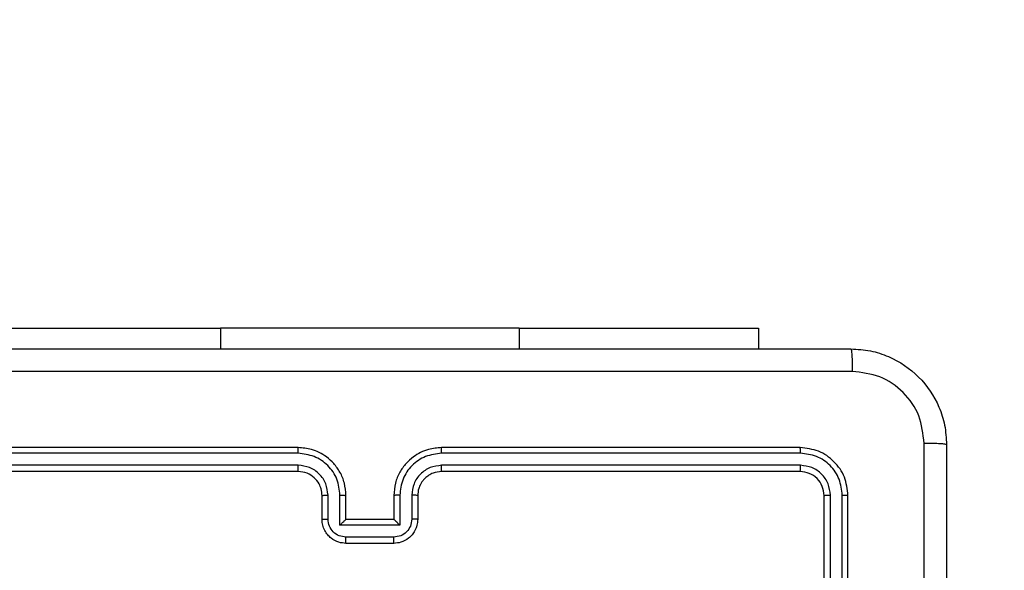
# Model space of a CAD drawing. Units: millimetres. Extents: x -505 to 5381, y 392 to 1295.
# Drawn here: x 664 to 673, y 675 to 679 of the extents above; entities that cross this region are included whole.
import ezdxf

# ---------------------------------------------------------------- set-up
doc = ezdxf.new("R2010")
doc.units = ezdxf.units.MM
doc.header["$LTSCALE"] = 50
doc.header["$PDSIZE"] = -1
doc.layers.add('VP-DIM', color=7, linetype='Continuous')
doc.layers.add('VP-EQ', color=7, linetype='Continuous', true_color=0x8a3492)
doc.dimstyles.get("Standard").update_dxf_attribs({"dimtxt": 14, "dimasz": 20, "dimexe": 20, "dimexo": 50, "dimgap": 20, "dimtad": 0, "dimdec": 0, "dimzin": 0, "dimdsep": 46, "dimtxsty": 'Standard', "dimcen": -0.09, "dimadec": 0, "dimazin": 0, "dimtfac": 1, "dimtdec": 4, "dimtofl": 0, "dimtmove": 0, "dimatfit": 3, "dimfxl": 70, "dimfxlon": 1, "dimtolj": 1, "dimtzin": 0, "dimarcsym": 0})

# ---------------------------------------------------------------- blocks, each defined once
blk = doc.blocks.new('*D630')
at = {"layer": 'Defpoints', "color": 0}
for p in [(802.356, 1209.4495), (802.356, 860.6219), (175.2485, 662.2772)]:
    blk.add_point(p, dxfattribs=at)
at = {"layer": 'VP-DIM', "color": 0, "lineweight": -2}
for p, q in [((175.2485, 1139.4495), (175.2485, 1229.4495)), ((802.356, 1139.4495), (802.356, 1229.4495)), ((195.2485, 1209.4495), (454.6908, 1209.4495)), ((782.356, 1209.4495), (532.0242, 1209.4495))]:
    blk.add_line(p, q, dxfattribs=at)
at = {"layer": 'VP-DIM', "color": 0}
for points in [[(195.2485, 1212.7829), (195.2485, 1206.1162), (175.2485, 1209.4495)], [(782.356, 1206.1162), (782.356, 1212.7829), (802.356, 1209.4495)]]:
    blk.add_solid(points, dxfattribs=at)
at = {"layer": 'VP-DIM', "color": 0, "insert": (493.3575, 1209.4495), "char_height": 14, "attachment_point": 5}
blk.add_mtext('\\A1;627', dxfattribs=at)
blk = doc.blocks.new('*D631')
at = {"layer": 'Defpoints', "color": 0}
for p in [(952.356, 1275.1833), (952.356, 846.1221), (25.26, 640.2445)]:
    blk.add_point(p, dxfattribs=at)
at = {"layer": 'VP-DIM', "color": 0, "lineweight": -2}
for p, q in [((25.26, 1205.1833), (25.26, 1295.1833)), ((952.356, 1205.1833), (952.356, 1295.1833)), ((45.26, 1275.1833), (452.4189, 1275.1833)), ((932.356, 1275.1833), (529.7523, 1275.1833))]:
    blk.add_line(p, q, dxfattribs=at)
at = {"layer": 'VP-DIM', "color": 0}
for points in [[(45.26, 1278.5166), (45.26, 1271.85), (25.26, 1275.1833)], [(932.356, 1271.85), (932.356, 1278.5166), (952.356, 1275.1833)]]:
    blk.add_solid(points, dxfattribs=at)
at = {"layer": 'VP-DIM', "color": 0, "insert": (491.0856, 1275.1833), "char_height": 14, "attachment_point": 5}
blk.add_mtext('\\A1;927', dxfattribs=at)
blk = doc.blocks.new('*D632')
at = {"layer": 'Defpoints', "color": 0}
for p in [(288.0184, 907.5186), (214.4079, 588.2842), (1155.2132, 588.2842)]:
    blk.add_point(p, dxfattribs=at)
at = {"layer": 'VP-DIM', "color": 0, "lineweight": -2}
for p, q in [((1085.2132, 907.5186), (1175.2132, 907.5186)), ((1155.2132, 887.5186), (1155.2132, 784.2347)), ((1155.2132, 608.2842), (1155.2132, 711.568)), ((1085.2132, 588.2842), (1175.2132, 588.2842))]:
    blk.add_line(p, q, dxfattribs=at)
at = {"layer": 'VP-DIM', "color": 0}
for points in [[(1158.5465, 887.5186), (1151.8798, 887.5186), (1155.2132, 907.5186)], [(1151.8798, 608.2842), (1158.5465, 608.2842), (1155.2132, 588.2842)]]:
    blk.add_solid(points, dxfattribs=at)
at = {"layer": 'VP-DIM', "color": 0, "insert": (1155.2132, 747.9014), "char_height": 14, "attachment_point": 5, "rotation": 90}
blk.add_mtext('\\A1;319', dxfattribs=at)
blk = doc.blocks.new('*D633')
at = {"layer": 'Defpoints', "color": 0}
for p in [(591.3385, 1097.4773), (391.005, 391.5775), (1264.6657, 391.5775)]:
    blk.add_point(p, dxfattribs=at)
at = {"layer": 'VP-DIM', "color": 0, "lineweight": -2}
for p, q in [((1194.6657, 1097.4773), (1284.6657, 1097.4773)), ((1264.6657, 1077.4773), (1264.6657, 771.2539)), ((1264.6657, 411.5775), (1264.6657, 696.2539)), ((1194.6657, 391.5775), (1284.6657, 391.5775))]:
    blk.add_line(p, q, dxfattribs=at)
at = {"layer": 'VP-DIM', "color": 0}
for points in [[(1267.999, 1077.4773), (1261.3323, 1077.4773), (1264.6657, 1097.4773)], [(1261.3323, 411.5775), (1267.999, 411.5775), (1264.6657, 391.5775)]]:
    blk.add_solid(points, dxfattribs=at)
at = {"layer": 'VP-DIM', "color": 0, "insert": (1264.6657, 733.7539), "char_height": 14, "attachment_point": 5, "rotation": 90}
blk.add_mtext('\\A1;706', dxfattribs=at)
blk = doc.blocks.new('44')
at = {"color": 7, "linetype": 'Continuous', "lineweight": 25}
for p, q in [((7753.3913, 1343.4554), (7755.3913, 1343.4554)), ((7757.8913, 1343.4554), (7755.3913, 1343.4554)), ((7757.8913, 1343.4554), (7759.8913, 1343.4554)), ((7759.8913, 1343.4554), (7759.8913, 1343.2804)), ((7756.0409, 1342.408), (7753.0389, 1342.408)), ((7756.0413, 1342.4554), (7753.0412, 1342.4554)), ((7760.2412, 1342.4554), (7757.2413, 1342.4554)), ((7760.2436, 1342.408), (7757.2416, 1342.408)), ((7756.0409, 1342.3079), (7753.0389, 1342.3079)), ((7760.2436, 1342.3079), (7757.2416, 1342.3079)), ((7756.0413, 1342.2554), (7753.0412, 1342.2554)), ((7760.2412, 1342.2554), (7757.2413, 1342.2554)), ((7756.2413, 1341.8554), (7756.2413, 1342.0554)), ((7756.291, 1341.8576), (7756.291, 1342.0577)), ((7756.3911, 1341.8075), (7756.3911, 1342.0577)), ((7756.4413, 1341.8554), (7756.4413, 1342.0554)), ((7756.8413, 1342.0554), (7756.8413, 1341.8554)), ((7756.8914, 1342.0577), (7756.8914, 1341.8075)), ((7756.9915, 1342.0577), (7756.9915, 1341.8576)), ((7757.0413, 1342.0554), (7757.0413, 1341.8554)), ((7760.4412, 1339.0554), (7760.4412, 1342.0554)), ((7760.4937, 1339.0558), (7760.4938, 1342.0578)), ((7760.5938, 1339.0558), (7760.5939, 1342.0578)), ((7760.6413, 1339.0554), (7760.6413, 1342.0554)), ((7756.8914, 1341.8075), (7756.3911, 1341.8075)), ((7756.4413, 1341.8554), (7756.4412, 1341.8554)), ((7756.8413, 1341.8554), (7756.4413, 1341.8554)), ((7756.8413, 1341.8554), (7756.8413, 1341.8554)), ((7756.8414, 1341.7075), (7756.4411, 1341.7075)), ((7756.8413, 1341.6554), (7756.4413, 1341.6554))]:
    blk.add_line(p, q, dxfattribs=at)
at = {"color": 8, "linetype": 'Continuous', "lineweight": 25}
for p, q in [((7755.3913, 1343.4554), (7755.3913, 1343.2804)), ((7757.8913, 1343.4554), (7757.8913, 1343.2804))]:
    blk.add_line(p, q, dxfattribs=at)
at = {"color": 7, "linetype": 'Continuous', "lineweight": 25}
for points, knots in [([(7752.6163, 1343.2804), (7753.5102, 1343.2804), (7755.2984, 1343.2804), (7757.9841, 1343.2804), (7759.7723, 1343.2804), (7760.6663, 1343.2804)], [0, 0, 0, 0, 0.333296, 0.666701, 1, 1, 1, 1]), ([(7760.6663, 1343.2804), (7760.6676, 1343.2776), (7760.6703, 1343.272), (7760.6738, 1343.2293), (7760.6763, 1343.1674), (7760.6767, 1343.1176), (7760.677, 1343.0927)], [0, 0, 0, 0, 0.250362, 0.500099, 0.750053, 1, 1, 1, 1]), ([(7760.6663, 1343.2804), (7760.7208, 1343.2772), (7760.8285, 1343.2708), (7761.0286, 1343.2058), (7761.2463, 1343.0603), (7761.3918, 1342.8426), (7761.4566, 1342.6424), (7761.463, 1342.5349), (7761.4663, 1342.4804)], [0, 0, 0, 0, 0.130544, 0.257576, 0.500019, 0.742665, 0.86963, 1, 1, 1, 1]), ([(7760.677, 1343.0927), (7759.7805, 1343.0927), (7757.9876, 1343.0926), (7755.2949, 1343.0926), (7753.502, 1343.0927), (7752.6055, 1343.0927)], [0, 0, 0, 0, 0.333337, 0.666663, 1, 1, 1, 1]), ([(7761.2786, 1342.4911), (7761.2695, 1342.5699), (7761.2514, 1342.7274), (7761.1124, 1342.9265), (7760.9131, 1343.065), (7760.7557, 1343.0835), (7760.677, 1343.0927)], [0, 0, 0, 0, 0.249959, 0.500052, 0.749967, 1, 1, 1, 1]), ([(7761.2785, 1338.4554), (7761.2785, 1339.1284), (7761.2785, 1340.4744), (7761.2785, 1341.8189), (7761.2786, 1342.4911)], [0, 0, 0, 0, 0.499991, 1, 1, 1, 1]), ([(7761.4663, 1342.4804), (7761.4633, 1342.4818), (7761.4575, 1342.4845), (7761.4151, 1342.4879), (7761.3534, 1342.4904), (7761.3035, 1342.4909), (7761.2786, 1342.4911)], [0, 0, 0, 0, 0.2499496, 0.4998827, 0.7495981, 1, 1, 1, 1]), ([(7761.4663, 1342.4804), (7761.4663, 1341.5865), (7761.4663, 1339.7982), (7761.4663, 1337.1126), (7761.4663, 1335.3244), (7761.4663, 1334.4304)], [0, 0, 0, 0, 0.333296, 0.666702, 1, 1, 1, 1]), ([(7756.0409, 1342.408), (7756.0409, 1342.4142), (7756.0409, 1342.4268), (7756.041, 1342.4425), (7756.0411, 1342.4532), (7756.0412, 1342.4547), (7756.0413, 1342.4554)], [0, 0, 0, 0, 0.2501193, 0.4998978, 0.7497188, 1, 1, 1, 1]), ([(7756.3911, 1342.0577), (7756.3858, 1342.1036), (7756.3751, 1342.1953), (7756.2943, 1342.3111), (7756.1782, 1342.3912), (7756.0867, 1342.4024), (7756.0409, 1342.408)], [0, 0, 0, 0, 0.250462, 0.500154, 0.750088, 1, 1, 1, 1]), ([(7756.4413, 1342.0554), (7756.4386, 1342.0904), (7756.4335, 1342.1579), (7756.3952, 1342.2489), (7756.3431, 1342.3227), (7756.2653, 1342.3929), (7756.1628, 1342.4455), (7756.0785, 1342.4524), (7756.0413, 1342.4554)], [0, 0, 0, 0, 0.1672825, 0.3225453, 0.4657862, 0.5970065, 0.8224004, 1, 1, 1, 1]), ([(7757.2413, 1342.4554), (7757.2043, 1342.4524), (7757.1202, 1342.4456), (7757.018, 1342.3934), (7756.94, 1342.3234), (7756.8876, 1342.2495), (7756.8491, 1342.1583), (7756.8439, 1342.0906), (7756.8413, 1342.0554)], [0, 0, 0, 0, 0.17648, 0.401514, 0.532809, 0.676335, 0.832065, 1, 1, 1, 1]), ([(7757.2416, 1342.408), (7757.1959, 1342.4024), (7757.1043, 1342.3912), (7756.9882, 1342.3111), (7756.9074, 1342.1953), (7756.8968, 1342.1036), (7756.8914, 1342.0577)], [0, 0, 0, 0, 0.2498909, 0.4998439, 0.749539, 1, 1, 1, 1]), ([(7757.2416, 1342.408), (7757.2416, 1342.4142), (7757.2416, 1342.4268), (7757.2415, 1342.4425), (7757.2414, 1342.4532), (7757.2413, 1342.4547), (7757.2413, 1342.4554)], [0, 0, 0, 0, 0.250191, 0.500106, 0.749957, 1, 1, 1, 1]), ([(7760.2436, 1342.408), (7760.2436, 1342.415), (7760.2434, 1342.4291), (7760.2428, 1342.4446), (7760.2421, 1342.4537), (7760.2415, 1342.4548), (7760.2412, 1342.4554)], [0, 0, 0, 0, 0.279762, 0.559152, 0.779414, 1, 1, 1, 1]), ([(7760.6413, 1342.0554), (7760.6352, 1342.1078), (7760.6232, 1342.2126), (7760.5308, 1342.3448), (7760.3985, 1342.4374), (7760.2937, 1342.4494), (7760.2412, 1342.4554)], [0, 0, 0, 0, 0.249959, 0.499865, 0.749841, 1, 1, 1, 1]), ([(7760.5939, 1342.0578), (7760.5883, 1342.1035), (7760.5773, 1342.1948), (7760.5101, 1342.2924), (7760.4397, 1342.3506), (7760.3585, 1342.395), (7760.2895, 1342.4028), (7760.2436, 1342.408)], [0, 0, 0, 0, 0.249624, 0.49922, 0.623817, 0.74984, 1, 1, 1, 1]), ([(7756.291, 1342.0577), (7756.2871, 1342.0904), (7756.2791, 1342.1557), (7756.222, 1342.2387), (7756.1392, 1342.2964), (7756.0737, 1342.3041), (7756.0409, 1342.3079)], [0, 0, 0, 0, 0.249937, 0.499883, 0.74956, 1, 1, 1, 1]), ([(7756.0413, 1342.2554), (7756.0412, 1342.2556), (7756.0412, 1342.256), (7756.0411, 1342.2592), (7756.041, 1342.2641), (7756.041, 1342.2707), (7756.0409, 1342.2788), (7756.0409, 1342.2879), (7756.0409, 1342.2978), (7756.0409, 1342.3045), (7756.0409, 1342.3079)], [0, 0, 0, 0, 0.125161, 0.25019, 0.375219, 0.499979, 0.62476, 0.749753, 0.874956, 1, 1, 1, 1]), ([(7757.2416, 1342.3079), (7757.2089, 1342.3039), (7757.1435, 1342.2959), (7757.0606, 1342.2387), (7757.0029, 1342.156), (7756.9953, 1342.0905), (7756.9915, 1342.0577)], [0, 0, 0, 0, 0.249904, 0.499849, 0.749551, 1, 1, 1, 1]), ([(7757.2413, 1342.2554), (7757.2413, 1342.2556), (7757.2413, 1342.256), (7757.2414, 1342.2593), (7757.2415, 1342.2641), (7757.2415, 1342.2707), (7757.2416, 1342.2788), (7757.2416, 1342.2879), (7757.2417, 1342.2978), (7757.2416, 1342.3045), (7757.2416, 1342.3079)], [0, 0, 0, 0, 0.125128, 0.250124, 0.375344, 0.500119, 0.624809, 0.749835, 0.875005, 1, 1, 1, 1]), ([(7760.2412, 1342.2554), (7760.2416, 1342.2564), (7760.2423, 1342.2585), (7760.2431, 1342.2726), (7760.2436, 1342.29), (7760.2436, 1342.302), (7760.2436, 1342.3079)], [0, 0, 0, 0, 0.2798275, 0.5590095, 0.7794404, 1, 1, 1, 1]), ([(7760.4938, 1342.0578), (7760.4901, 1342.0906), (7760.4845, 1342.1398), (7760.4528, 1342.1978), (7760.4112, 1342.2481), (7760.3415, 1342.2961), (7760.2763, 1342.304), (7760.2436, 1342.3079)], [0, 0, 0, 0, 0.250156, 0.37618, 0.500786, 0.750392, 1, 1, 1, 1]), ([(7756.2413, 1342.0554), (7756.2398, 1342.0738), (7756.2371, 1342.1076), (7756.215, 1342.1595), (7756.1769, 1342.2074), (7756.1158, 1342.2471), (7756.0668, 1342.2526), (7756.0413, 1342.2554)], [0, 0, 0, 0, 0.176061, 0.3237317, 0.5330372, 0.7566843, 1, 1, 1, 1]), ([(7757.2413, 1342.2554), (7757.2167, 1342.2529), (7757.1788, 1342.2489), (7757.1326, 1342.2249), (7757.1031, 1342.2016), (7757.0811, 1342.1764), (7757.063, 1342.1482), (7757.0457, 1342.1087), (7757.0429, 1342.0749), (7757.0413, 1342.0554)], [0, 0, 0, 0, 0.233528, 0.359936, 0.492431, 0.592145, 0.677705, 0.813735, 1, 1, 1, 1]), ([(7760.4412, 1342.0554), (7760.4382, 1342.0816), (7760.4322, 1342.134), (7760.386, 1342.2001), (7760.3199, 1342.2464), (7760.2675, 1342.2524), (7760.2412, 1342.2554)], [0, 0, 0, 0, 0.250012, 0.49986, 0.749782, 1, 1, 1, 1]), ([(7756.2413, 1342.0554), (7756.242, 1342.0557), (7756.2436, 1342.0563), (7756.255, 1342.0571), (7756.2715, 1342.0576), (7756.2845, 1342.0577), (7756.291, 1342.0577)], [0, 0, 0, 0, 0.25037, 0.499968, 0.749843, 1, 1, 1, 1]), ([(7756.3911, 1342.0577), (7756.3977, 1342.0577), (7756.4108, 1342.0576), (7756.4274, 1342.0571), (7756.4389, 1342.0563), (7756.4405, 1342.0557), (7756.4413, 1342.0554)], [0, 0, 0, 0, 0.2501332, 0.5001111, 0.7497674, 1, 1, 1, 1]), ([(7756.8914, 1342.0577), (7756.8849, 1342.0577), (7756.8718, 1342.0576), (7756.8551, 1342.0571), (7756.8436, 1342.0563), (7756.842, 1342.0557), (7756.8413, 1342.0554)], [0, 0, 0, 0, 0.250224, 0.499975, 0.749826, 1, 1, 1, 1]), ([(7757.0413, 1342.0554), (7757.0405, 1342.0557), (7757.0389, 1342.0563), (7757.0275, 1342.0571), (7757.011, 1342.0576), (7756.998, 1342.0577), (7756.9915, 1342.0577)], [0, 0, 0, 0, 0.250119, 0.50002, 0.749944, 1, 1, 1, 1]), ([(7760.4412, 1342.0554), (7760.4423, 1342.0558), (7760.4444, 1342.0565), (7760.4585, 1342.0573), (7760.4759, 1342.0577), (7760.4878, 1342.0578), (7760.4938, 1342.0578)], [0, 0, 0, 0, 0.2797684, 0.5588807, 0.77939, 1, 1, 1, 1]), ([(7760.5939, 1342.0578), (7760.6009, 1342.0577), (7760.6149, 1342.0576), (7760.6304, 1342.057), (7760.6396, 1342.0562), (7760.6407, 1342.0557), (7760.6413, 1342.0554)], [0, 0, 0, 0, 0.279839, 0.559113, 0.779415, 1, 1, 1, 1]), ([(7756.2413, 1341.8554), (7756.2422, 1341.8557), (7756.2441, 1341.8564), (7756.2574, 1341.8571), (7756.2738, 1341.8575), (7756.2853, 1341.8576), (7756.291, 1341.8576)], [0, 0, 0, 0, 0.280002, 0.55923, 0.77955, 1, 1, 1, 1]), ([(7756.4413, 1341.6554), (7756.421, 1341.6572), (7756.3766, 1341.6611), (7756.3243, 1341.6899), (7756.2865, 1341.7263), (7756.2622, 1341.7628), (7756.2447, 1341.8067), (7756.2424, 1341.8389), (7756.2413, 1341.8554)], [0, 0, 0, 0, 0.193132, 0.423722, 0.55364, 0.692993, 0.841789, 1, 1, 1, 1]), ([(7756.4411, 1341.7075), (7756.4215, 1341.7099), (7756.3823, 1341.7147), (7756.3325, 1341.749), (7756.2979, 1341.7986), (7756.2933, 1341.8379), (7756.291, 1341.8576)], [0, 0, 0, 0, 0.24988, 0.499858, 0.749541, 1, 1, 1, 1]), ([(7756.3911, 1341.8075), (7756.3966, 1341.813), (7756.4077, 1341.824), (7756.4211, 1341.8372), (7756.4306, 1341.8461), (7756.4363, 1341.8514), (7756.4401, 1341.8548), (7756.4408, 1341.8552), (7756.4412, 1341.8554)], [0, 0, 0, 0, 0.251541, 0.502485, 0.646474, 0.775735, 0.89245, 1, 1, 1, 1]), ([(7757.0413, 1341.8554), (7757.0401, 1341.8388), (7757.0377, 1341.8066), (7757.0202, 1341.7626), (7756.9957, 1341.726), (7756.9579, 1341.6898), (7756.9057, 1341.6611), (7756.8614, 1341.6572), (7756.8413, 1341.6554)], [0, 0, 0, 0, 0.158741, 0.307916, 0.447504, 0.577495, 0.807774, 1, 1, 1, 1]), ([(7756.8914, 1341.8075), (7756.8859, 1341.813), (7756.8748, 1341.824), (7756.8614, 1341.8371), (7756.8519, 1341.8462), (7756.8463, 1341.8514), (7756.8424, 1341.8548), (7756.8417, 1341.8552), (7756.8413, 1341.8554)], [0, 0, 0, 0, 0.251518, 0.502429, 0.646462, 0.775735, 0.892465, 1, 1, 1, 1]), ([(7756.9915, 1341.8576), (7756.9892, 1341.8379), (7756.9846, 1341.7986), (7756.95, 1341.749), (7756.9003, 1341.7147), (7756.861, 1341.7099), (7756.8414, 1341.7075)], [0, 0, 0, 0, 0.250458, 0.500144, 0.75012, 1, 1, 1, 1]), ([(7757.0413, 1341.8554), (7757.0403, 1341.8557), (7757.0384, 1341.8564), (7757.0251, 1341.8571), (7757.0087, 1341.8575), (7756.9972, 1341.8576), (7756.9915, 1341.8576)], [0, 0, 0, 0, 0.2800536, 0.5589967, 0.7795093, 1, 1, 1, 1]), ([(7756.4413, 1341.6554), (7756.4412, 1341.6556), (7756.4412, 1341.656), (7756.4412, 1341.6592), (7756.4412, 1341.664), (7756.4412, 1341.6706), (7756.4412, 1341.6786), (7756.4411, 1341.6876), (7756.4411, 1341.6974), (7756.4411, 1341.7041), (7756.4411, 1341.7075)], [0, 0, 0, 0, 0.124895, 0.250141, 0.375258, 0.499946, 0.624657, 0.749816, 0.87495, 1, 1, 1, 1]), ([(7756.8413, 1341.6554), (7756.8413, 1341.6556), (7756.8413, 1341.656), (7756.8413, 1341.6592), (7756.8413, 1341.664), (7756.8414, 1341.6706), (7756.8414, 1341.6786), (7756.8414, 1341.6876), (7756.8414, 1341.6974), (7756.8414, 1341.7041), (7756.8414, 1341.7075)], [0, 0, 0, 0, 0.124895, 0.250141, 0.375258, 0.499946, 0.624657, 0.749816, 0.87495, 1, 1, 1, 1])]:
    blk.add_open_spline(points, degree=3, knots=knots, dxfattribs=at)

msp = doc.modelspace()

# ---------------------------------------------------------------- block references
at = {"layer": 'VP-EQ'}
msp.add_blockref('44', (-7089.3926, -666.6779), dxfattribs=at)

# ---------------------------------------------------------------- dimensions: what is measured, and where the dimension line sits
at = {"layer": 'VP-DIM'}
for base, p1, p2, picture, middle in [((952.356, 1275.1833), (25.26, 640.2445), (952.356, 846.1221), '*D631', (491.0856, 1275.1833)), ((802.356, 1209.4495), (175.2485, 662.2772), (802.356, 860.6219), '*D630', (493.3575, 1209.4495))]:
    dim = msp.add_linear_dim(base=base, p1=p1, p2=p2, dimstyle='Standard', dxfattribs=at)
    dim.commit()
    dim.dimension.update_dxf_attribs({"geometry": picture, "text_midpoint": middle, "dimtype": 160})
for base, p1, p2, picture, middle in [((1264.6657, 391.5775), (591.3385, 1097.4773), (391.005, 391.5775), '*D633', (1264.6657, 733.7539)), ((1155.2132, 588.2842), (288.0184, 907.5186), (214.4079, 588.2842), '*D632', (1155.2132, 747.9014))]:
    dim = msp.add_linear_dim(base=base, p1=p1, p2=p2, angle=90, dimstyle='Standard', dxfattribs=at)
    dim.commit()
    dim.dimension.update_dxf_attribs({"geometry": picture, "text_midpoint": middle, "dimtype": 160})

doc.saveas('drawing.dxf')
